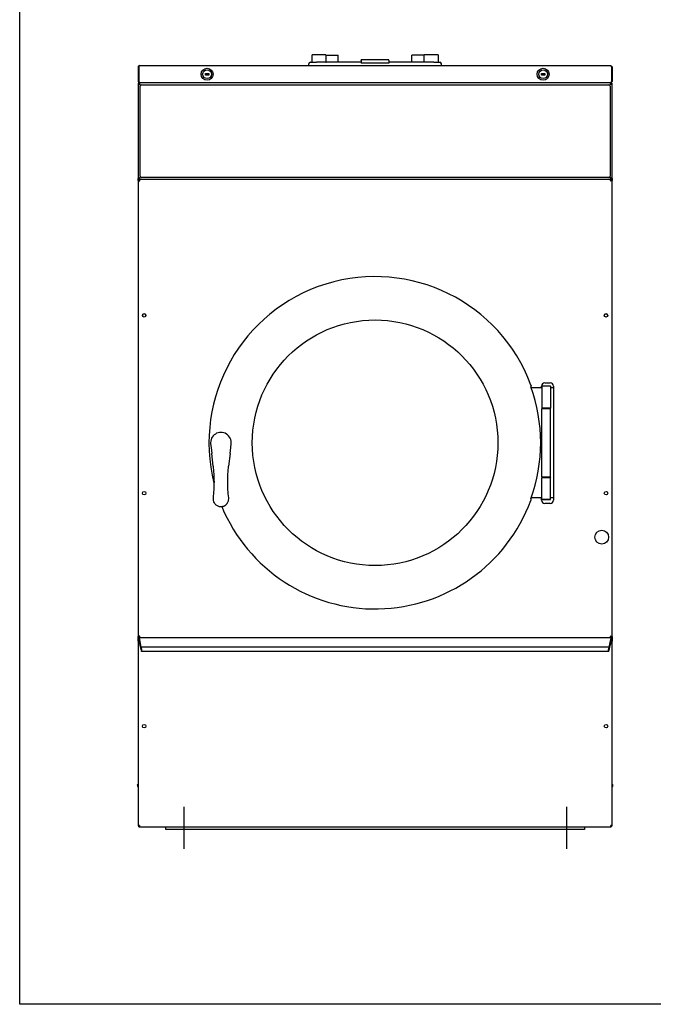
# Model space of a CAD drawing. Units: inches. Extents: x -10 to 158, y 0 to 242.
# Drawn here: x 0 to 46, y 0 to 71 of the extents above; entities that cross this region are included whole.
import ezdxf

# ---------------------------------------------------------------- set-up
doc = ezdxf.new("R2010")
doc.units = ezdxf.units.IN
doc.header["$LTSCALE"] = 10
doc.header["$MEASUREMENT"] = 0
doc.layers.add('Sketch Geometry(Dexter)', color=7, linetype='Continuous', lineweight=25)
doc.layers.add('Visible Edges(Dexter)', color=7, linetype='Continuous', lineweight=25)

# ---------------------------------------------------------------- blocks, each defined once
blk = doc.blocks.new('A$C3F374B8B')
at = {"layer": 'Sketch Geometry(Dexter)'}
for p, q in [((34.379, 48.534), (0.121, 48.534)), ((3.375, 3.054), (3.375, 0)), ((31.125, 3.054), (31.125, 0))]:
    blk.add_line(p, q, dxfattribs=at)
at = {"layer": 'Visible Edges(Dexter)'}
for p, q in [((12.687, 57.409), (12.687, 57.555)), ((12.687, 57.034), (12.687, 57.409)), ((13.677, 57.565), (12.697, 57.565)), ((13.687, 57.555), (13.687, 57.409)), ((13.687, 57.409), (13.687, 57.044)), ((13.703, 57.531), (14.578, 57.531)), ((13.703, 57.034), (13.703, 57.531)), ((14.578, 57.034), (14.578, 57.531)), ((16.25, 57.151), (16.25, 57.209)), ((18.25, 57.209), (16.25, 57.209)), ((16.25, 57.151), (16.25, 56.97)), ((18.25, 57.151), (18.25, 57.209)), ((18.25, 57.151), (18.25, 56.97)), ((19.922, 57.034), (19.922, 57.531)), ((20.797, 57.531), (19.922, 57.531)), ((20.797, 57.034), (20.797, 57.531)), ((20.812, 57.409), (20.812, 57.555)), ((20.812, 57.044), (20.812, 57.409)), ((21.802, 57.565), (20.822, 57.565)), ((21.812, 57.555), (21.812, 57.409)), ((21.812, 57.409), (21.812, 57.034)), ((0.062, 56.674), (0.062, 55.645)), ((0.062, 56.674), (0.11, 56.674)), ((0.11, 55.645), (0.11, 56.674)), ((0.111, 56.674), (0.111, 55.645)), ((0.173, 56.784), (34.327, 56.784)), ((12.437, 56.784), (12.437, 56.909)), ((12.562, 57.034), (13, 57.034)), ((16.25, 57.034), (13, 57.034)), ((18.25, 56.97), (16.25, 56.97)), ((21.5, 57.034), (18.25, 57.034)), ((21.5, 57.034), (21.937, 57.034)), ((22.062, 56.784), (22.062, 56.909)), ((34.389, 56.674), (34.389, 55.645)), ((34.437, 56.674), (34.389, 56.674)), ((34.389, 56.674), (34.389, 55.645)), ((34.437, 56.674), (34.437, 55.645)), ((4.937, 56.222), (5.187, 56.222)), ((4.937, 56.097), (4.937, 56.222)), ((5.187, 56.097), (4.937, 56.097)), ((5.187, 56.222), (5.187, 56.097)), ((29.312, 56.222), (29.562, 56.222)), ((29.312, 56.097), (29.312, 56.222)), ((29.562, 56.097), (29.312, 56.097)), ((29.562, 56.222), (29.562, 56.097)), ((0.062, 55.645), (0.11, 55.645)), ((0.11, 55.475), (0.062, 55.475)), ((0.062, 55.475), (0.062, 48.593)), ((0.11, 55.475), (0.144, 55.475)), ((0.173, 55.534), (0.121, 55.534)), ((0.121, 55.534), (0.121, 55.534)), ((34.378, 55.534), (0.121, 55.534)), ((0.173, 55.534), (0.173, 55.537)), ((0.173, 55.534), (0.184, 55.534)), ((34.316, 55.534), (0.184, 55.534)), ((0.203, 48.769), (0.203, 55.3)), ((0.297, 55.394), (34.203, 55.394)), ((34.297, 55.3), (34.297, 48.769)), ((34.327, 55.534), (34.316, 55.534)), ((34.327, 55.534), (34.327, 55.537)), ((34.378, 55.534), (34.327, 55.534)), ((34.389, 55.475), (34.356, 55.475)), ((34.378, 55.534), (34.378, 55.534)), ((34.389, 55.645), (34.437, 55.645)), ((34.437, 55.475), (34.389, 55.475)), ((34.437, 48.593), (34.437, 55.475)), ((0.062, 48.476), (0.062, 48.593)), ((0.062, 48.593), (0.11, 48.593)), ((0.11, 48.593), (0.144, 48.593)), ((34.203, 48.675), (0.297, 48.675)), ((34.389, 48.593), (34.356, 48.593)), ((34.389, 48.593), (34.437, 48.593)), ((34.437, 48.593), (34.437, 48.476)), ((0.062, 48.476), (0.062, 15.374)), ((0.11, 48.476), (0.143, 48.476)), ((0.121, 48.534), (0.121, 48.486)), ((0.121, 48.534), (0.121, 48.534)), ((34.389, 48.476), (34.357, 48.476)), ((34.379, 48.534), (34.378, 48.534)), ((34.379, 48.486), (34.379, 48.534)), ((34.437, 15.374), (34.437, 48.476)), ((29.382, 33.565), (29.351, 33.534)), ((29.382, 33.565), (29.944, 33.565)), ((29.562, 33.784), (29.937, 33.784)), ((29.944, 33.565), (29.976, 33.534)), ((28.575, 33.44), (29.351, 33.44)), ((29.312, 33.44), (29.312, 33.534)), ((29.976, 33.534), (29.351, 33.534)), ((29.351, 33.534), (29.351, 31.972)), ((29.976, 33.534), (29.976, 31.972)), ((29.976, 33.44), (30.187, 33.44)), ((30.187, 33.534), (30.187, 25.284)), ((29.351, 31.972), (29.976, 31.972)), ((29.382, 31.94), (29.351, 31.972)), ((29.382, 31.94), (29.351, 31.909)), ((29.351, 31.94), (29.351, 31.909)), ((29.976, 31.909), (29.351, 31.909)), ((29.351, 26.972), (29.351, 31.909)), ((29.382, 31.94), (29.944, 31.94)), ((29.944, 31.94), (29.382, 31.94)), ((29.944, 31.94), (29.976, 31.972)), ((29.944, 31.94), (29.976, 31.909)), ((29.976, 26.972), (29.976, 31.909)), ((5.317, 29.355), (5.347, 29.091)), ((6.777, 29.091), (6.808, 29.355)), ((29.312, 29.308), (29.312, 29.573)), ((5.347, 29.091), (5.397, 28.655)), ((5.5, 27.756), (5.397, 28.655)), ((6.728, 28.655), (6.625, 27.756)), ((6.728, 28.655), (6.777, 29.091)), ((29.351, 26.972), (29.976, 26.972)), ((29.382, 26.94), (29.351, 26.972)), ((29.351, 26.972), (29.351, 26.94)), ((29.382, 26.94), (29.351, 26.909)), ((29.976, 26.909), (29.351, 26.909)), ((29.351, 25.347), (29.351, 26.909)), ((29.944, 26.94), (29.382, 26.94)), ((29.382, 26.94), (29.944, 26.94)), ((29.944, 26.94), (29.976, 26.972)), ((29.944, 26.94), (29.976, 26.909)), ((29.976, 25.347), (29.976, 26.909)), ((29.351, 25.44), (28.575, 25.44)), ((29.312, 25.284), (29.312, 25.44)), ((29.351, 25.347), (29.976, 25.347)), ((29.382, 25.315), (29.351, 25.347)), ((29.944, 25.315), (29.382, 25.315)), ((29.937, 25.034), (29.562, 25.034)), ((29.944, 25.315), (29.976, 25.347)), ((30.187, 25.44), (29.976, 25.44)), ((0.062, 15.067), (0.062, 15.374)), ((0.062, 15.374), (0.11, 15.374)), ((0.098, 15.067), (0.062, 15.067)), ((0.062, 15.067), (0.062, 1.658)), ((0.11, 15.374), (0.143, 15.374)), ((0.121, 15.315), (34.379, 15.315)), ((0.138, 15.128), (0.124, 15.128)), ((0.125, 15.307), (0.125, 15.308)), ((34.375, 15.308), (0.125, 15.308)), ((0.125, 15.128), (0.125, 15.307)), ((0.126, 15.3), (0.262, 14.632)), ((0.138, 15.128), (0.138, 15.128)), ((0.202, 14.764), (0.16, 15.038)), ((0.937, 15.308), (0.937, 15.315)), ((33.562, 15.315), (33.562, 15.308)), ((34.237, 14.632), (34.373, 15.3)), ((34.34, 15.038), (34.298, 14.764)), ((34.389, 15.374), (34.357, 15.374)), ((34.362, 15.128), (34.361, 15.128)), ((34.376, 15.128), (34.362, 15.128)), ((34.375, 15.308), (34.375, 15.307)), ((34.375, 15.307), (34.375, 15.128)), ((34.389, 15.374), (34.437, 15.374)), ((34.437, 15.067), (34.401, 15.067)), ((34.437, 15.374), (34.437, 15.067)), ((34.437, 1.658), (34.437, 15.067)), ((0.218, 14.748), (0.206, 14.748)), ((0.296, 14.368), (0.22, 14.74)), ((34.226, 14.62), (0.273, 14.62)), ((0.273, 14.61), (0.273, 14.618)), ((0.276, 14.612), (0.314, 14.422)), ((34.186, 14.308), (0.314, 14.308)), ((0.317, 14.401), (0.317, 14.324)), ((34.183, 14.324), (34.183, 14.401)), ((34.185, 14.422), (34.224, 14.612)), ((34.28, 14.74), (34.204, 14.368)), ((34.227, 14.618), (34.227, 14.61)), ((34.294, 14.748), (34.282, 14.748)), ((0, 4.659), (0.062, 4.659)), ((34.437, 4.659), (34.5, 4.659)), ((0.062, 1.658), (0.098, 1.658)), ((0.124, 1.597), (34.376, 1.597)), ((2.063, 1.409), (2.063, 1.597)), ((32.438, 1.597), (32.438, 1.409)), ((34.401, 1.658), (34.437, 1.658)), ((32.438, 1.409), (2.063, 1.409))]:
    blk.add_line(p, q, dxfattribs=at)
for centre, radius in [((5.062, 56.159), 0.432), ((5.062, 56.159), 0.32), ((29.437, 56.159), 0.432), ((29.437, 56.159), 0.32), ((0.5, 38.675), 0.125), ((34, 38.675), 0.125), ((17.25, 29.44), 8.906), ((0.5, 25.784), 0.125), ((34, 25.784), 0.125), ((33.687, 22.597), 0.5), ((0.5, 8.894), 0.125), ((34, 8.894), 0.125)]:
    blk.add_circle(centre, radius, dxfattribs=at)
for centre, radius, start, end in [((12.562, 56.909), 0.125, 90, 180), ((13.697, 57.044), 0.01, 180, 270), ((20.802, 57.044), 0.01, 270, 0), ((21.937, 56.909), 0.125, 0, 90), ((0.297, 55.3), 0.0938, 90, 180), ((19.823, 55.534), 0.004, 178.16801, 180), ((20.052, 55.534), 0.004, 0, 1.83199), ((34.203, 55.3), 0.0937, 0, 90), ((0.297, 48.769), 0.0938, 180, 270), ((34.203, 48.769), 0.0937, 270, 0), ((17.25, 29.44), 12.047, 20.34062, 194.06027), ((0.5, 38.675), 0.125, 0.00114, 179.99885), ((34, 38.675), 0.125, 0.00114, 179.99885), ((29.562, 33.534), 0.25, 90, 180), ((29.937, 33.534), 0.25, 0, 90), ((17.25, 29.44), 12.011, 340.23065, 19.76935), ((29.476, 31.94), 0.125, 167.02776, 180), ((6.062, 29.44), 0.75, 353.48285, 186.51715), ((29.101, 29.706), 0.25, 309.7801, 0), ((29.101, 29.175), 0.25, 0, 50.2199), ((29.476, 26.94), 0.125, 180, 192.97224), ((17.25, 29.44), 12.047, 202.56082, 339.65938), ((29.562, 25.284), 0.25, 180, 270), ((29.937, 25.284), 0.25, 270, 0), ((17.25, 29.409), 16.5, 238.66779, 238.71791), ((17.25, 29.409), 15.862, 242.68559, 242.74469), ((17.25, 29.409), 15.862, 297.25531, 297.31441), ((17.25, 29.409), 16.5, 301.28209, 301.33221), ((0.375, 4.659), 0.375, 180, 213.52274), ((34.125, 4.659), 0.375, 326.40816, 0)]:
    blk.add_arc(centre, radius, start, end, dxfattribs=at)
for centre, major_axis, start_param, end_param in [((0.126, 15.292), (-0.0024, 0.0156), 5.222734, 5.838214), ((0.152, 15.038), (0.0138, -0.09), 1.557543, 3.128339), ((34.348, 15.038), (0.0138, 0.09), 0.013254, 1.58405), ((34.373, 15.292), (-0.0024, -0.0156), 3.586564, 4.202044), ((0.203, 14.764), (0.0024, -0.0156), 4.699135, 6.269932), ((0.22, 14.732), (0.0024, -0.0156), 2.081141, 3.128339), ((0.262, 14.662), (-0.0092, 0.06), 2.081141, 3.651938), ((0.276, 14.604), (-0.0024, 0.0156), 5.222734, 6.79353), ((0.296, 14.428), (-0.018, 0.12), 2.081141, 3.651938), ((0.314, 14.415), (0.0024, -0.0156), 0.510345, 2.081141), ((34.185, 14.415), (0.0024, 0.0156), 1.060451, 2.631248), ((34.204, 14.428), (-0.018, -0.12), 5.77284, 7.343637), ((34.224, 14.604), (-0.0024, -0.0156), 2.631248, 4.202044), ((34.237, 14.662), (-0.0092, -0.06), 5.77284, 7.343637), ((34.28, 14.732), (0.0024, 0.0156), 0.013254, 1.060451), ((34.296, 14.764), (0.0024, 0.0156), 3.154846, 4.725643)]:
    blk.add_ellipse(centre, major_axis=major_axis, ratio=0.086139, start_param=start_param, end_param=end_param, dxfattribs=at)
for points in [[(12.697, 57.565), (12.693, 57.565), (12.687, 57.562), (12.687, 57.555)], [(13.687, 57.555), (13.687, 57.562), (13.682, 57.565), (13.677, 57.565)], [(20.822, 57.565), (20.818, 57.565), (20.812, 57.562), (20.812, 57.555)], [(21.812, 57.555), (21.812, 57.562), (21.807, 57.565), (21.802, 57.565)], [(0.11, 56.674), (0.11, 56.689), (0.117, 56.704), (0.127, 56.715)], [(0.121, 55.486), (0.121, 55.502), (0.121, 55.518), (0.121, 55.534)], [(34.389, 55.645), (34.389, 55.627), (34.381, 55.61), (34.368, 55.598)], [(34.378, 55.534), (34.378, 55.518), (34.378, 55.502), (34.378, 55.486)], [(0.121, 48.534), (0.121, 48.55), (0.121, 48.566), (0.121, 48.582)], [(34.378, 48.582), (34.378, 48.566), (34.378, 48.55), (34.378, 48.534)], [(0.062, 48.476), (0.078, 48.476), (0.094, 48.476), (0.11, 48.476)], [(34.389, 48.476), (34.405, 48.476), (34.421, 48.476), (34.437, 48.476)], [(0.121, 15.315), (0.121, 15.331), (0.121, 15.347), (0.121, 15.363)], [(0.124, 15.092), (0.124, 15.104), (0.124, 15.116), (0.124, 15.128)], [(34.376, 15.128), (34.376, 15.116), (34.376, 15.104), (34.376, 15.092)], [(34.379, 15.363), (34.379, 15.347), (34.379, 15.331), (34.379, 15.315)], [(0.124, 1.597), (0.124, 1.609), (0.124, 1.621), (0.124, 1.633)], [(34.376, 1.633), (34.376, 1.621), (34.376, 1.609), (34.376, 1.597)]]:
    blk.add_open_spline(points, degree=3, dxfattribs=at)
for points, knots in [([(0.173, 56.784), (0.133, 56.784), (0.094, 56.761), (0.075, 56.726), (0.067, 56.71), (0.062, 56.692), (0.062, 56.674)], [0, 0, 0, 0, 1.081813, 1.081813, 1.081813, 1.570796, 1.570796, 1.570796, 1.570796]), ([(0.173, 56.784), (0.159, 56.784), (0.145, 56.761), (0.13, 56.726), (0.124, 56.71), (0.117, 56.692), (0.111, 56.674)], [0, 0, 0, 0, 1.081813, 1.081813, 1.081813, 1.570796, 1.570796, 1.570796, 1.570796]), ([(34.327, 56.784), (34.367, 56.784), (34.406, 56.761), (34.424, 56.726), (34.433, 56.71), (34.437, 56.692), (34.437, 56.674)], [0, 0, 0, 0, 1.081813, 1.081813, 1.081813, 1.570796, 1.570796, 1.570796, 1.570796]), ([(34.327, 56.784), (34.341, 56.784), (34.355, 56.761), (34.369, 56.726), (34.376, 56.71), (34.382, 56.692), (34.389, 56.674)], [0, 0, 0, 0, 1.081813, 1.081813, 1.081813, 1.570796, 1.570796, 1.570796, 1.570796]), ([(34.373, 56.715), (34.379, 56.709), (34.383, 56.702), (34.386, 56.694), (34.388, 56.687), (34.389, 56.68), (34.389, 56.674)], [0.8410045, 0.8410045, 0.8410045, 0.8410045, 1.2474486, 1.2474486, 1.2474486, 1.5707963, 1.5707963, 1.5707963, 1.5707963]), ([(0.062, 55.645), (0.062, 55.605), (0.086, 55.566), (0.121, 55.547), (0.137, 55.539), (0.155, 55.534), (0.173, 55.534)], [0, 0, 0, 0, 1.081813, 1.081813, 1.081813, 1.570796, 1.570796, 1.570796, 1.570796]), ([(0.173, 55.424), (0.17, 55.424), (0.158, 55.426), (0.128, 55.435), (0.109, 55.441), (0.08, 55.453), (0.071, 55.459), (0.062, 55.469), (0.062, 55.473), (0.062, 55.475)], [0, 0, 0, 0, 0.25, 0.25, 0.5, 0.5, 0.75, 0.75, 1, 1, 1, 1]), ([(0.071, 55.475), (0.075, 55.485), (0.082, 55.496), (0.1, 55.514), (0.111, 55.521), (0.121, 55.526)], [0.3246764, 0.3246764, 0.3246764, 0.3246764, 0.5, 0.5, 0.6740761, 0.6740761, 0.6740761, 0.6740761]), ([(0.132, 55.598), (0.123, 55.605), (0.117, 55.615), (0.114, 55.625), (0.111, 55.631), (0.11, 55.638), (0.11, 55.645)], [0.7277369, 0.7277369, 0.7277369, 0.7277369, 1.2474486, 1.2474486, 1.2474486, 1.5707963, 1.5707963, 1.5707963, 1.5707963]), ([(0.11, 55.475), (0.11, 55.473), (0.11, 55.469), (0.115, 55.459), (0.121, 55.453), (0.137, 55.441), (0.147, 55.435), (0.165, 55.426), (0.171, 55.424), (0.173, 55.424)], [-1, -1, -1, -1, -0.75, -0.75, -0.5, -0.5, -0.25, -0.25, 0, 0, 0, 0]), ([(0.111, 55.645), (0.128, 55.605), (0.145, 55.566), (0.161, 55.547), (0.169, 55.539), (0.176, 55.534), (0.184, 55.534)], [0, 0, 0, 0, 1.081813, 1.081813, 1.081813, 1.570796, 1.570796, 1.570796, 1.570796]), ([(0.124, 55.486), (0.121, 55.484), (0.119, 55.482), (0.115, 55.478), (0.114, 55.477), (0.112, 55.475)], [-0.5663952, -0.5663952, -0.5663952, -0.5663952, -0.5, -0.5, -0.4515154, -0.4515154, -0.4515154, -0.4515154]), ([(0.121, 55.534), (0.123, 55.534), (0.127, 55.534), (0.137, 55.526), (0.143, 55.516), (0.156, 55.487), (0.161, 55.469), (0.17, 55.438), (0.173, 55.426), (0.173, 55.424)], [-1, -1, -1, -1, -0.75, -0.75, -0.5, -0.5, -0.25, -0.25, 0, 0, 0, 0]), ([(0.173, 55.424), (0.173, 55.425), (0.17, 55.432), (0.161, 55.449), (0.156, 55.46), (0.143, 55.476), (0.137, 55.481), (0.127, 55.486), (0.123, 55.486), (0.121, 55.486)], [0, 0, 0, 0, 0.25, 0.25, 0.5, 0.5, 0.75, 0.75, 1, 1, 1, 1]), ([(0.14, 55.479), (0.138, 55.478), (0.136, 55.477), (0.133, 55.476), (0.131, 55.476), (0.13, 55.475)], [-0.78210343, -0.78210343, -0.78210343, -0.78210343, -0.75, -0.75, -0.7214868, -0.7214868, -0.7214868, -0.7214868]), ([(34.389, 55.645), (34.372, 55.605), (34.355, 55.566), (34.339, 55.547), (34.331, 55.539), (34.323, 55.534), (34.316, 55.534)], [0, 0, 0, 0, 1.081813, 1.081813, 1.081813, 1.570796, 1.570796, 1.570796, 1.570796]), ([(34.437, 55.645), (34.437, 55.605), (34.414, 55.566), (34.379, 55.547), (34.363, 55.539), (34.345, 55.534), (34.327, 55.534)], [0, 0, 0, 0, 1.081813, 1.081813, 1.081813, 1.570796, 1.570796, 1.570796, 1.570796]), ([(34.327, 55.424), (34.327, 55.426), (34.33, 55.438), (34.338, 55.469), (34.344, 55.487), (34.356, 55.516), (34.363, 55.526), (34.373, 55.534), (34.377, 55.534), (34.378, 55.534)], [0, 0, 0, 0, 0.25, 0.25, 0.5, 0.5, 0.75, 0.75, 1, 1, 1, 1]), ([(34.378, 55.486), (34.377, 55.486), (34.373, 55.486), (34.363, 55.481), (34.356, 55.476), (34.344, 55.46), (34.338, 55.449), (34.33, 55.432), (34.327, 55.425), (34.327, 55.424)], [-1, -1, -1, -1, -0.75, -0.75, -0.5, -0.5, -0.25, -0.25, 0, 0, 0, 0]), ([(34.437, 55.475), (34.437, 55.473), (34.438, 55.469), (34.429, 55.459), (34.419, 55.453), (34.391, 55.441), (34.372, 55.435), (34.341, 55.426), (34.33, 55.424), (34.327, 55.424)], [-1, -1, -1, -1, -0.75, -0.75, -0.5, -0.5, -0.25, -0.25, 0, 0, 0, 0]), ([(34.327, 55.424), (34.328, 55.424), (34.335, 55.426), (34.352, 55.435), (34.363, 55.441), (34.379, 55.453), (34.385, 55.459), (34.389, 55.469), (34.389, 55.473), (34.389, 55.475)], [0, 0, 0, 0, 0.25, 0.25, 0.5, 0.5, 0.75, 0.75, 1, 1, 1, 1]), ([(34.37, 55.475), (34.368, 55.476), (34.367, 55.476), (34.363, 55.477), (34.362, 55.478), (34.36, 55.479)], [0.7214868, 0.7214868, 0.7214868, 0.7214868, 0.75, 0.75, 0.78210343, 0.78210343, 0.78210343, 0.78210343]), ([(34.388, 55.475), (34.386, 55.477), (34.385, 55.478), (34.381, 55.482), (34.379, 55.484), (34.376, 55.486)], [0.4515154, 0.4515154, 0.4515154, 0.4515154, 0.5, 0.5, 0.5663952, 0.5663952, 0.5663952, 0.5663952]), ([(34.378, 55.526), (34.389, 55.521), (34.4, 55.514), (34.418, 55.496), (34.424, 55.485), (34.429, 55.475)], [-0.6740761, -0.6740761, -0.6740761, -0.6740761, -0.5, -0.5, -0.3246764, -0.3246764, -0.3246764, -0.3246764]), ([(0.062, 48.593), (0.062, 48.595), (0.062, 48.599), (0.071, 48.609), (0.08, 48.615), (0.109, 48.627), (0.128, 48.633), (0.158, 48.642), (0.17, 48.645), (0.173, 48.645)], [-1, -1, -1, -1, -0.75, -0.75, -0.5, -0.5, -0.25, -0.25, 0, 0, 0, 0]), ([(0.173, 48.645), (0.171, 48.645), (0.165, 48.642), (0.147, 48.633), (0.137, 48.627), (0.121, 48.615), (0.115, 48.609), (0.11, 48.599), (0.11, 48.595), (0.11, 48.593)], [0, 0, 0, 0, 0.25, 0.25, 0.5, 0.5, 0.75, 0.75, 1, 1, 1, 1]), ([(0.121, 48.582), (0.123, 48.582), (0.127, 48.582), (0.137, 48.587), (0.143, 48.592), (0.156, 48.609), (0.161, 48.619), (0.17, 48.636), (0.173, 48.643), (0.173, 48.645)], [-1, -1, -1, -1, -0.75, -0.75, -0.5, -0.5, -0.25, -0.25, 0, 0, 0, 0]), ([(0.173, 48.645), (0.173, 48.642), (0.17, 48.63), (0.161, 48.599), (0.156, 48.581), (0.143, 48.552), (0.137, 48.542), (0.128, 48.535), (0.125, 48.534), (0.123, 48.534)], [0, 0, 0, 0, 0.25, 0.25, 0.5, 0.5, 0.75, 0.75, 0.9352722, 0.9352722, 0.9352722, 0.9352722]), ([(34.327, 48.645), (34.33, 48.645), (34.341, 48.642), (34.372, 48.633), (34.391, 48.627), (34.419, 48.615), (34.429, 48.609), (34.438, 48.599), (34.437, 48.595), (34.437, 48.593)], [0, 0, 0, 0, 0.25, 0.25, 0.5, 0.5, 0.75, 0.75, 1, 1, 1, 1]), ([(34.389, 48.593), (34.389, 48.595), (34.389, 48.599), (34.385, 48.609), (34.379, 48.615), (34.363, 48.627), (34.352, 48.633), (34.335, 48.642), (34.328, 48.645), (34.327, 48.645)], [-1, -1, -1, -1, -0.75, -0.75, -0.5, -0.5, -0.25, -0.25, 0, 0, 0, 0]), ([(34.377, 48.534), (34.375, 48.534), (34.371, 48.535), (34.363, 48.542), (34.356, 48.552), (34.344, 48.581), (34.338, 48.599), (34.33, 48.63), (34.327, 48.642), (34.327, 48.645)], [-0.9352722, -0.9352722, -0.9352722, -0.9352722, -0.75, -0.75, -0.5, -0.5, -0.25, -0.25, 0, 0, 0, 0]), ([(34.327, 48.645), (34.327, 48.643), (34.33, 48.636), (34.338, 48.619), (34.344, 48.609), (34.356, 48.592), (34.363, 48.587), (34.373, 48.582), (34.377, 48.582), (34.378, 48.582)], [0, 0, 0, 0, 0.25, 0.25, 0.5, 0.5, 0.75, 0.75, 1, 1, 1, 1]), ([(0.173, 48.424), (0.17, 48.424), (0.158, 48.427), (0.128, 48.435), (0.109, 48.441), (0.08, 48.453), (0.071, 48.46), (0.062, 48.47), (0.062, 48.474), (0.062, 48.476)], [0, 0, 0, 0, 0.25, 0.25, 0.5, 0.5, 0.75, 0.75, 1, 1, 1, 1]), ([(0.11, 48.476), (0.11, 48.474), (0.11, 48.47), (0.115, 48.46), (0.121, 48.453), (0.137, 48.441), (0.147, 48.435), (0.165, 48.427), (0.171, 48.424), (0.173, 48.424)], [-1, -1, -1, -1, -0.75, -0.75, -0.5, -0.5, -0.25, -0.25, 0, 0, 0, 0]), ([(0.121, 48.534), (0.123, 48.534), (0.127, 48.534), (0.137, 48.526), (0.143, 48.516), (0.155, 48.487), (0.161, 48.469), (0.17, 48.438), (0.173, 48.426), (0.173, 48.424)], [-1, -1, -1, -1, -0.75, -0.75, -0.5, -0.5, -0.25, -0.25, 0, 0, 0, 0]), ([(0.173, 48.424), (0.173, 48.425), (0.17, 48.432), (0.161, 48.449), (0.155, 48.46), (0.143, 48.476), (0.137, 48.481), (0.127, 48.486), (0.123, 48.486), (0.121, 48.486)], [0, 0, 0, 0, 0.25, 0.25, 0.5, 0.5, 0.75, 0.75, 1, 1, 1, 1]), ([(34.327, 48.424), (34.327, 48.426), (34.33, 48.438), (34.338, 48.469), (34.344, 48.487), (34.357, 48.516), (34.363, 48.526), (34.373, 48.534), (34.377, 48.534), (34.379, 48.534)], [0, 0, 0, 0, 0.25, 0.25, 0.5, 0.5, 0.75, 0.75, 1, 1, 1, 1]), ([(34.379, 48.486), (34.377, 48.486), (34.373, 48.486), (34.363, 48.481), (34.357, 48.476), (34.344, 48.46), (34.338, 48.449), (34.33, 48.432), (34.327, 48.425), (34.327, 48.424)], [-1, -1, -1, -1, -0.75, -0.75, -0.5, -0.5, -0.25, -0.25, 0, 0, 0, 0]), ([(34.437, 48.476), (34.437, 48.474), (34.438, 48.47), (34.429, 48.46), (34.419, 48.453), (34.391, 48.441), (34.372, 48.435), (34.341, 48.427), (34.33, 48.424), (34.327, 48.424)], [-1, -1, -1, -1, -0.75, -0.75, -0.5, -0.5, -0.25, -0.25, 0, 0, 0, 0]), ([(34.327, 48.424), (34.328, 48.424), (34.335, 48.427), (34.352, 48.435), (34.363, 48.441), (34.379, 48.453), (34.385, 48.46), (34.389, 48.47), (34.389, 48.474), (34.389, 48.476)], [0, 0, 0, 0, 0.25, 0.25, 0.5, 0.5, 0.75, 0.75, 1, 1, 1, 1]), ([(28.537, 33.565), (28.537, 33.565), (28.537, 33.565), (28.537, 33.565), (28.536, 33.565), (28.536, 33.563), (28.537, 33.557), (28.538, 33.552), (28.541, 33.54), (28.543, 33.533), (28.548, 33.518), (28.55, 33.51), (28.553, 33.503)], [-0.0055995, -0.0055995, -0.0055995, -0.0055995, 0, 0, 0, 0.0592875, 0.0592875, 0.118575, 0.118575, 0.1818164, 0.1818164, 0.2392311, 0.2392311, 0.2392311, 0.2392311]), ([(28.546, 33.628), (28.548, 33.621), (28.551, 33.613), (28.556, 33.599), (28.558, 33.591), (28.561, 33.58), (28.562, 33.575), (28.563, 33.568), (28.563, 33.566), (28.562, 33.566), (28.562, 33.565), (28.562, 33.565), (28.562, 33.565)], [0.7521836, 0.7521836, 0.7521836, 0.7521836, 0.8086449, 0.8086449, 0.8711207, 0.8711207, 0.9313922, 0.9313922, 0.9916637, 0.9916637, 0.9916637, 0.9972512, 0.9972512, 0.9972512, 0.9972512]), ([(5.5, 27.756), (5.544, 27.374), (5.565, 26.988), (5.564, 26.218), (5.541, 25.833), (5.496, 25.452)], [0, 0, 0, 0, 3.028548, 3.028548, 6.057095, 6.057095, 6.057095, 6.057095]), ([(6.629, 25.452), (6.584, 25.833), (6.561, 26.218), (6.56, 26.988), (6.581, 27.374), (6.625, 27.756)], [0, 0, 0, 0, 3.028548, 3.028548, 6.057095, 6.057095, 6.057095, 6.057095]), ([(5.496, 25.452), (5.489, 25.39), (5.492, 25.325), (5.52, 25.197), (5.547, 25.133), (5.624, 25.013), (5.678, 24.957), (5.8, 24.874), (5.869, 24.844), (6.009, 24.813), (6.083, 24.811), (6.193, 24.829), (6.232, 24.839), (6.329, 24.877), (6.384, 24.91), (6.46, 24.975), (6.486, 25.002), (6.521, 25.045), (6.532, 25.061), (6.582, 25.139), (6.61, 25.208), (6.634, 25.337), (6.636, 25.395), (6.629, 25.452)], [0, 0, 0, 0, 0.217736, 0.217736, 0.452568, 0.452568, 0.711131, 0.711131, 0.961293, 0.961293, 1.206279, 1.206279, 1.344396, 1.344396, 1.561752, 1.561752, 1.688013, 1.688013, 1.754034, 1.754034, 2.006236, 2.006236, 2.203732, 2.203732, 2.203732, 2.203732]), ([(28.553, 25.378), (28.55, 25.371), (28.548, 25.363), (28.543, 25.348), (28.541, 25.341), (28.538, 25.329), (28.537, 25.324), (28.536, 25.318), (28.536, 25.316), (28.537, 25.315), (28.537, 25.315), (28.537, 25.315)], [0.2553812, 0.2553812, 0.2553812, 0.2553812, 0.3127959, 0.3127959, 0.3760373, 0.3760373, 0.4353248, 0.4353248, 0.4946123, 0.4946123, 0.5002119, 0.5002119, 0.5002119, 0.5002119]), ([(28.562, 25.315), (28.562, 25.315), (28.562, 25.315), (28.562, 25.315), (28.563, 25.315), (28.563, 25.313), (28.562, 25.306), (28.561, 25.301), (28.558, 25.29), (28.556, 25.282), (28.551, 25.267), (28.548, 25.26), (28.546, 25.253)], [0.9860761, 0.9860761, 0.9860761, 0.9860761, 0.9916637, 0.9916637, 0.9916637, 1.0519352, 1.0519352, 1.1122067, 1.1122067, 1.1746824, 1.1746824, 1.2311437, 1.2311437, 1.2311437, 1.2311437]), ([(0.062, 15.374), (0.062, 15.376), (0.062, 15.38), (0.071, 15.39), (0.08, 15.396), (0.109, 15.408), (0.128, 15.414), (0.158, 15.423), (0.17, 15.426), (0.173, 15.426)], [-1, -1, -1, -1, -0.75, -0.75, -0.5, -0.5, -0.25, -0.25, 0, 0, 0, 0]), ([(0.161, 15.03), (0.159, 15.03), (0.148, 15.032), (0.121, 15.038), (0.104, 15.042), (0.078, 15.051), (0.07, 15.056), (0.062, 15.063), (0.062, 15.066), (0.062, 15.067)], [0, 0, 0, 0, 0.25, 0.25, 0.5, 0.5, 0.75, 0.75, 1, 1, 1, 1]), ([(0.098, 15.067), (0.098, 15.066), (0.098, 15.063), (0.103, 15.056), (0.108, 15.051), (0.125, 15.042), (0.135, 15.038), (0.153, 15.032), (0.159, 15.03), (0.161, 15.03)], [-1, -1, -1, -1, -0.75, -0.75, -0.5, -0.5, -0.25, -0.25, 0, 0, 0, 0]), ([(0.173, 15.426), (0.171, 15.426), (0.165, 15.423), (0.147, 15.414), (0.137, 15.408), (0.121, 15.396), (0.115, 15.39), (0.11, 15.38), (0.11, 15.376), (0.11, 15.374)], [0, 0, 0, 0, 0.25, 0.25, 0.5, 0.5, 0.75, 0.75, 1, 1, 1, 1]), ([(0.173, 15.426), (0.173, 15.423), (0.17, 15.412), (0.161, 15.381), (0.155, 15.362), (0.143, 15.333), (0.137, 15.324), (0.127, 15.315), (0.123, 15.315), (0.121, 15.315)], [0, 0, 0, 0, 0.25, 0.25, 0.5, 0.5, 0.75, 0.75, 1, 1, 1, 1]), ([(0.121, 15.363), (0.123, 15.363), (0.127, 15.363), (0.137, 15.368), (0.143, 15.374), (0.155, 15.39), (0.161, 15.4), (0.17, 15.418), (0.173, 15.424), (0.173, 15.426)], [-1, -1, -1, -1, -0.75, -0.75, -0.5, -0.5, -0.25, -0.25, 0, 0, 0, 0]), ([(0.124, 15.128), (0.125, 15.128), (0.127, 15.128), (0.135, 15.121), (0.139, 15.112), (0.148, 15.086), (0.152, 15.069), (0.159, 15.042), (0.161, 15.032), (0.161, 15.03)], [-1, -1, -1, -1, -0.75, -0.75, -0.5, -0.5, -0.25, -0.25, 0, 0, 0, 0]), ([(0.161, 15.03), (0.161, 15.031), (0.159, 15.037), (0.152, 15.055), (0.148, 15.066), (0.139, 15.082), (0.135, 15.087), (0.127, 15.092), (0.125, 15.092), (0.124, 15.092)], [0, 0, 0, 0, 0.25, 0.25, 0.5, 0.5, 0.75, 0.75, 1, 1, 1, 1]), ([(34.379, 15.315), (34.377, 15.315), (34.373, 15.315), (34.363, 15.324), (34.357, 15.333), (34.344, 15.362), (34.338, 15.381), (34.33, 15.412), (34.327, 15.423), (34.327, 15.426)], [-1, -1, -1, -1, -0.75, -0.75, -0.5, -0.5, -0.25, -0.25, 0, 0, 0, 0]), ([(34.327, 15.426), (34.327, 15.424), (34.33, 15.418), (34.338, 15.4), (34.344, 15.39), (34.357, 15.374), (34.363, 15.368), (34.373, 15.363), (34.377, 15.363), (34.379, 15.363)], [0, 0, 0, 0, 0.25, 0.25, 0.5, 0.5, 0.75, 0.75, 1, 1, 1, 1]), ([(34.327, 15.426), (34.33, 15.426), (34.341, 15.423), (34.372, 15.414), (34.391, 15.408), (34.419, 15.396), (34.429, 15.39), (34.438, 15.38), (34.437, 15.376), (34.437, 15.374)], [0, 0, 0, 0, 0.25, 0.25, 0.5, 0.5, 0.75, 0.75, 1, 1, 1, 1]), ([(34.389, 15.374), (34.389, 15.376), (34.389, 15.38), (34.385, 15.39), (34.379, 15.396), (34.363, 15.408), (34.352, 15.414), (34.335, 15.423), (34.328, 15.426), (34.327, 15.426)], [-1, -1, -1, -1, -0.75, -0.75, -0.5, -0.5, -0.25, -0.25, 0, 0, 0, 0]), ([(34.339, 15.03), (34.339, 15.032), (34.341, 15.042), (34.347, 15.069), (34.352, 15.086), (34.36, 15.112), (34.365, 15.121), (34.372, 15.128), (34.375, 15.128), (34.376, 15.128)], [0, 0, 0, 0, 0.25, 0.25, 0.5, 0.5, 0.75, 0.75, 1, 1, 1, 1]), ([(34.376, 15.092), (34.375, 15.092), (34.372, 15.092), (34.365, 15.087), (34.36, 15.082), (34.352, 15.066), (34.347, 15.055), (34.341, 15.037), (34.339, 15.031), (34.339, 15.03)], [-1, -1, -1, -1, -0.75, -0.75, -0.5, -0.5, -0.25, -0.25, 0, 0, 0, 0]), ([(34.437, 15.067), (34.437, 15.066), (34.438, 15.063), (34.43, 15.056), (34.422, 15.051), (34.396, 15.042), (34.379, 15.038), (34.351, 15.032), (34.341, 15.03), (34.339, 15.03)], [-1, -1, -1, -1, -0.75, -0.75, -0.5, -0.5, -0.25, -0.25, 0, 0, 0, 0]), ([(34.339, 15.03), (34.34, 15.03), (34.347, 15.032), (34.364, 15.038), (34.375, 15.042), (34.391, 15.051), (34.397, 15.056), (34.402, 15.063), (34.401, 15.066), (34.401, 15.067)], [0, 0, 0, 0, 0.25, 0.25, 0.5, 0.5, 0.75, 0.75, 1, 1, 1, 1]), ([(0.062, 1.658), (0.062, 1.659), (0.062, 1.662), (0.07, 1.669), (0.078, 1.674), (0.104, 1.682), (0.121, 1.687), (0.148, 1.693), (0.159, 1.695), (0.161, 1.695)], [-1, -1, -1, -1, -0.75, -0.75, -0.5, -0.5, -0.25, -0.25, 0, 0, 0, 0]), ([(0.161, 1.695), (0.159, 1.695), (0.153, 1.693), (0.135, 1.687), (0.125, 1.682), (0.108, 1.674), (0.103, 1.669), (0.098, 1.662), (0.098, 1.659), (0.098, 1.658)], [0, 0, 0, 0, 0.25, 0.25, 0.5, 0.5, 0.75, 0.75, 1, 1, 1, 1]), ([(0.161, 1.695), (0.161, 1.693), (0.159, 1.683), (0.152, 1.655), (0.148, 1.638), (0.139, 1.613), (0.135, 1.604), (0.127, 1.596), (0.125, 1.597), (0.124, 1.597)], [0, 0, 0, 0, 0.25, 0.25, 0.5, 0.5, 0.75, 0.75, 1, 1, 1, 1]), ([(0.124, 1.633), (0.125, 1.633), (0.127, 1.632), (0.135, 1.637), (0.139, 1.643), (0.148, 1.659), (0.152, 1.67), (0.159, 1.687), (0.161, 1.694), (0.161, 1.695)], [-1, -1, -1, -1, -0.75, -0.75, -0.5, -0.5, -0.25, -0.25, 0, 0, 0, 0]), ([(34.376, 1.597), (34.375, 1.597), (34.372, 1.596), (34.365, 1.604), (34.36, 1.613), (34.352, 1.638), (34.347, 1.655), (34.341, 1.683), (34.339, 1.693), (34.339, 1.695)], [-1, -1, -1, -1, -0.75, -0.75, -0.5, -0.5, -0.25, -0.25, 0, 0, 0, 0]), ([(34.339, 1.695), (34.339, 1.694), (34.341, 1.687), (34.347, 1.67), (34.352, 1.659), (34.36, 1.643), (34.365, 1.637), (34.372, 1.632), (34.375, 1.633), (34.376, 1.633)], [0, 0, 0, 0, 0.25, 0.25, 0.5, 0.5, 0.75, 0.75, 1, 1, 1, 1]), ([(34.339, 1.695), (34.341, 1.695), (34.351, 1.693), (34.379, 1.687), (34.396, 1.682), (34.422, 1.674), (34.43, 1.669), (34.438, 1.662), (34.437, 1.659), (34.437, 1.658)], [0, 0, 0, 0, 0.25, 0.25, 0.5, 0.5, 0.75, 0.75, 1, 1, 1, 1]), ([(34.401, 1.658), (34.401, 1.659), (34.402, 1.662), (34.397, 1.669), (34.391, 1.674), (34.375, 1.682), (34.364, 1.687), (34.347, 1.693), (34.34, 1.695), (34.339, 1.695)], [-1, -1, -1, -1, -0.75, -0.75, -0.5, -0.5, -0.25, -0.25, 0, 0, 0, 0])]:
    blk.add_open_spline(points, degree=3, knots=knots, dxfattribs=at)
for points, weights in [([(28.537, 33.565), (28.549, 33.565), (28.562, 33.565)], [1.00000037258, 1.00000089646, 1.00000037177]), ([(28.562, 25.315), (28.549, 25.315), (28.537, 25.315)], [1.00000037179, 1.00000089652, 1.00000037261])]:
    blk.add_rational_spline(points, weights, degree=2, dxfattribs=at)

msp = doc.modelspace()

# ---------------------------------------------------------------- linework, layer by layer
msp.add_lwpolyline([(0, 142.7679337), (144.0206287, 142.7679337), (144.0206287, 0), (0, 0)], close=True)

# ---------------------------------------------------------------- block references
msp.add_blockref('A$C3F374B8B', (8.5300049, 11.2708099))

doc.saveas('drawing.dxf')
